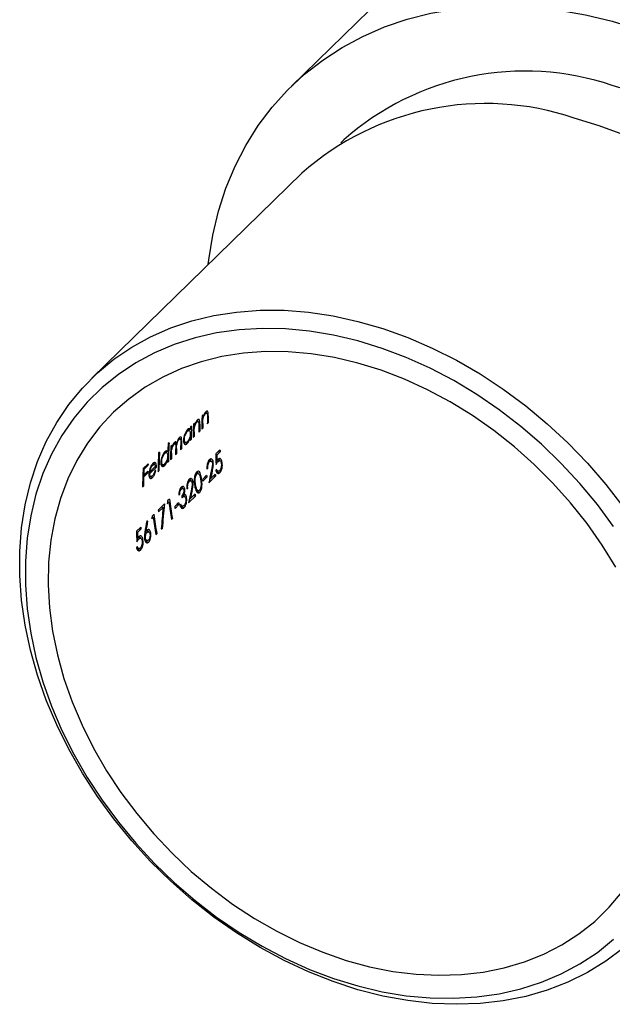
# Model space of a CAD drawing. Units: millimetres. Extents: x 10 to 584, y 10 to 410.
# Drawn here: x 378 to 400, y 91 to 127 of the extents above; entities that cross this region are included whole.
import ezdxf

# ---------------------------------------------------------------- set-up
doc = ezdxf.new("R2010")
doc.units = ezdxf.units.MM
doc.header["$LTSCALE"] = 2

msp = doc.modelspace()

# ---------------------------------------------------------------- linework, layer by layer
at = {"color": 7, "linetype": 'Continuous', "lineweight": 25}
for p, q in [((408.981, 145.557), (387.753, 124.838)), ((389.674, 122.87), (389.566, 122.765)), ((388.134, 121.646), (380.433, 114.13)), ((384.471, 112.707), (384.503, 112.699)), ((384.506, 112.787), (384.473, 112.755)), ((384.566, 112.84), (384.601, 112.83)), ((384.644, 112.852), (384.587, 112.867)), ((384.608, 112.894), (384.612, 112.86)), ((384.084, 112.375), (384.05, 112.342)), ((384.154, 112.314), (384.191, 112.304)), ((384.158, 112.401), (384.189, 112.393)), ((384.193, 112.481), (384.16, 112.449)), ((384.252, 112.534), (384.288, 112.524)), ((384.33, 112.546), (384.274, 112.561)), ((384.294, 112.588), (384.299, 112.554)), ((384.468, 112.62), (384.505, 112.61)), ((384.666, 112.501), (384.699, 112.492)), ((384.666, 112.46), (384.699, 112.492)), ((383.902, 112.194), (383.939, 112.184)), ((384, 112.212), (383.938, 112.229)), ((383.958, 112.275), (384.047, 112.251)), ((383.99, 112.274), (383.988, 112.215)), ((384.148, 111.996), (384.181, 111.987)), ((384.148, 111.955), (384.181, 111.987)), ((384.352, 112.196), (384.386, 112.187)), ((384.352, 112.154), (384.386, 112.187)), ((384.462, 112.302), (384.495, 112.293)), ((384.462, 112.261), (384.495, 112.293)), ((383.264, 111.761), (383.231, 111.729)), ((383.327, 111.593), (383.358, 111.585)), ((383.362, 111.67), (383.329, 111.638)), ((383.413, 111.713), (383.447, 111.704)), ((383.483, 111.72), (383.427, 111.736)), ((383.448, 111.759), (383.537, 111.735)), ((383.467, 111.754), (383.462, 111.726)), ((383.599, 111.894), (383.633, 111.885)), ((383.669, 111.902), (383.615, 111.917)), ((383.633, 111.937), (383.634, 111.912)), ((383.78, 111.792), (383.868, 111.768)), ((383.793, 111.892), (383.823, 111.883)), ((383.84, 111.756), (383.812, 111.737)), ((383.84, 111.756), (383.928, 111.732)), ((384.013, 111.941), (384.039, 111.934)), ((384.039, 111.89), (384.072, 111.881)), ((384.039, 111.848), (384.072, 111.881)), ((382.912, 111.418), (382.879, 111.386)), ((383.071, 111.383), (383.108, 111.373)), ((383.169, 111.401), (383.115, 111.415)), ((383.144, 111.455), (383.215, 111.436)), ((383.502, 111.366), (383.535, 111.357)), ((383.502, 111.324), (383.535, 111.357)), ((383.687, 111.505), (383.721, 111.538)), ((383.688, 111.547), (383.721, 111.538)), ((385.129, 111.5), (384.977, 111.352)), ((384.977, 111.315), (385.012, 111.305)), ((385.012, 111.305), (385.138, 111.428)), ((385.073, 111.446), (385.138, 111.428)), ((382.493, 110.993), (382.313, 110.817)), ((382.342, 110.781), (382.489, 110.924)), ((382.437, 110.938), (382.489, 110.924)), ((382.555, 110.632), (382.797, 110.868)), ((382.765, 110.897), (382.56, 110.696)), ((382.629, 110.953), (382.667, 110.943)), ((382.729, 110.97), (382.658, 110.989)), ((382.71, 111.028), (382.773, 111.011)), ((382.75, 110.881), (382.797, 110.868)), ((382.948, 110.981), (383.037, 110.957)), ((382.961, 111.081), (382.992, 111.072)), ((383.009, 110.944), (382.981, 110.926)), ((383.009, 110.944), (383.097, 110.92)), ((383.182, 111.13), (383.208, 111.123)), ((383.208, 111.078), (383.241, 111.069)), ((383.208, 111.037), (383.241, 111.069)), ((383.317, 111.185), (383.35, 111.176)), ((383.317, 111.144), (383.35, 111.176)), ((384.701, 111.085), (384.751, 111.071)), ((384.801, 111.091), (384.712, 111.115)), ((384.835, 111.058), (384.883, 111.045)), ((384.982, 111.11), (385.017, 111.1)), ((384.982, 111.1), (385.063, 111.078)), ((385.123, 111.103), (385.034, 111.127)), ((385.165, 111.05), (385.21, 111.038)), ((382.298, 110.514), (382.33, 110.505)), ((382.3, 110.583), (382.332, 110.574)), ((382.311, 110.789), (382.342, 110.781)), ((382.33, 110.505), (382.477, 110.649)), ((382.479, 110.718), (382.332, 110.574)), ((382.423, 110.663), (382.477, 110.649)), ((382.524, 110.641), (382.555, 110.632)), ((382.527, 110.54), (382.596, 110.521)), ((382.533, 110.703), (382.56, 110.696)), ((382.567, 110.513), (382.541, 110.492)), ((382.567, 110.513), (382.655, 110.489)), ((382.57, 110.835), (382.596, 110.828)), ((382.856, 110.735), (382.89, 110.726)), ((382.856, 110.694), (382.89, 110.726)), ((384.237, 110.631), (384.287, 110.618)), ((384.334, 110.634), (384.245, 110.658)), ((384.296, 110.704), (384.328, 110.635)), ((384.637, 110.569), (384.495, 110.43)), ((384.581, 110.514), (384.649, 110.496)), ((384.651, 110.834), (384.687, 110.825)), ((384.653, 110.792), (384.687, 110.825)), ((384.718, 110.286), (384.969, 110.532)), ((384.956, 110.605), (384.784, 110.437)), ((384.9, 110.55), (384.969, 110.532)), ((384.968, 110.741), (385.058, 110.717)), ((385.009, 110.784), (384.976, 110.752)), ((385.034, 110.685), (385.124, 110.661)), ((382.291, 110.184), (382.324, 110.175)), ((382.291, 110.142), (382.324, 110.175)), ((383.96, 110.362), (384.01, 110.348)), ((384.06, 110.368), (383.971, 110.392)), ((384.094, 110.335), (384.142, 110.322)), ((384.412, 110.454), (384.455, 110.442)), ((384.506, 110.357), (384.649, 110.496)), ((384.763, 110.442), (384.747, 110.427)), ((384.751, 110.446), (384.784, 110.437)), ((383.62, 109.845), (383.653, 109.878)), ((383.623, 109.886), (383.653, 109.878)), ((383.667, 110.075), (383.717, 110.062)), ((383.768, 110.083), (383.679, 110.108)), ((383.825, 109.785), (383.735, 109.809)), ((383.773, 109.88), (383.816, 109.868)), ((383.776, 109.871), (383.865, 109.847)), ((383.787, 110.07), (383.839, 110.056)), ((383.91, 110.111), (383.946, 110.101)), ((383.913, 110.069), (383.946, 110.101)), ((383.977, 109.563), (384.229, 109.808)), ((384.216, 109.882), (384.043, 109.714)), ((384.16, 109.827), (384.229, 109.808)), ((384.238, 110.027), (384.328, 110.002)), ((384.299, 109.968), (384.278, 109.955)), ((384.299, 109.968), (384.389, 109.943)), ((383.096, 109.517), (382.868, 109.294)), ((383.195, 109.532), (383.252, 109.588)), ((383.205, 109.601), (383.252, 109.588)), ((383.277, 109.693), (383.208, 109.626)), ((383.611, 109.568), (383.469, 109.428)), ((383.48, 109.356), (383.623, 109.495)), ((383.555, 109.513), (383.623, 109.495)), ((383.648, 109.463), (383.738, 109.439)), ((383.656, 109.461), (383.746, 109.436)), ((383.692, 109.509), (383.659, 109.477)), ((383.747, 109.432), (383.729, 109.411)), ((383.855, 109.756), (383.907, 109.742)), ((384.022, 109.719), (384.006, 109.704)), ((384.01, 109.722), (384.043, 109.714)), ((382.707, 109.136), (382.638, 109.07)), ((382.877, 109.222), (383.049, 109.389)), ((382.984, 109.407), (383.049, 109.389)), ((383.729, 109.411), (383.697, 109.391)), ((383.729, 109.411), (383.819, 109.387)), ((382.443, 108.895), (382.474, 108.886)), ((382.625, 108.976), (382.682, 109.032)), ((382.635, 109.045), (382.682, 109.032)), ((383.342, 108.995), (383.383, 108.983)), ((383.35, 108.951), (383.383, 108.983)), ((382.222, 108.664), (382.07, 108.515)), ((382.071, 108.478), (382.105, 108.468)), ((382.105, 108.468), (382.231, 108.591)), ((382.166, 108.609), (382.231, 108.591)), ((382.379, 108.491), (382.455, 108.47)), ((382.382, 108.514), (382.414, 108.506)), ((382.51, 108.491), (382.42, 108.515)), ((382.546, 108.46), (382.594, 108.447)), ((382.772, 108.438), (382.813, 108.427)), ((382.78, 108.395), (382.813, 108.427)), ((382.978, 108.608), (383.011, 108.599)), ((382.075, 108.273), (382.11, 108.263)), ((382.075, 108.263), (382.156, 108.241)), ((382.217, 108.266), (382.127, 108.291)), ((382.259, 108.213), (382.303, 108.201)), ((382.362, 108.263), (382.4, 108.253)), ((382.362, 108.195), (382.452, 108.171)), ((382.451, 108.171), (382.426, 108.139)), ((382.426, 108.139), (382.516, 108.115)), ((382.061, 107.904), (382.151, 107.88)), ((382.103, 107.947), (382.069, 107.915)), ((382.127, 107.848), (382.217, 107.824))]:
    msp.add_line(p, q, dxfattribs=at)
at = {"color": 8, "linetype": 'Continuous', "lineweight": 25}
for p, q in [((384.669, 112.755), (384.702, 112.746)), ((384.356, 112.449), (384.389, 112.44)), ((384.464, 112.481), (384.496, 112.473)), ((384.15, 112.175), (384.183, 112.167)), ((383.69, 111.815), (383.724, 111.806)), ((383.32, 111.393), (383.352, 111.385)), ((383.505, 111.559), (383.537, 111.55)), ((384.813, 110.726), (384.845, 110.717)), ((384.199, 110.24), (384.236, 110.23)), ((384.072, 110.003), (384.104, 109.994))]:
    msp.add_line(p, q, dxfattribs=at)
at = {"color": 7, "linetype": 'Continuous', "lineweight": 25, "flags": 128}
for points in [[(384.699, 118.293), (384.719, 118.47), (384.865, 119.375), (385.076, 120.251), (385.349, 121.094), (385.684, 121.901), (386.08, 122.668), (386.535, 123.392), (387.046, 124.07), (387.612, 124.698), (388.23, 125.273), (388.898, 125.795), (389.612, 126.259), (390.369, 126.665), (391.166, 127.009), (392, 127.292), (392.867, 127.511), (393.762, 127.665), (394.683, 127.755), (395.625, 127.779), (396.585, 127.737), (397.557, 127.63), (398.537, 127.459), (399.522, 127.222)], [(399.522, 127.222), (400.507, 126.923)], [(400.422, 124.589), (399.522, 124.865)], [(399.942, 123.048), (399.035, 123.39), (398.122, 123.67)], [(399.911, 93.215), (399.283, 92.743), (398.609, 92.329), (397.892, 91.976), (397.136, 91.685), (396.346, 91.457), (395.524, 91.294), (394.676, 91.197), (393.805, 91.166), (392.917, 91.202), (392.016, 91.304), (391.106, 91.471), (390.193, 91.703), (389.281, 91.999), (388.375, 92.357), (387.48, 92.775), (386.6, 93.251), (385.74, 93.782), (384.905, 94.366), (384.098, 95), (383.324, 95.68), (382.587, 96.403), (381.891, 97.165), (381.24, 97.963), (380.636, 98.791), (380.083, 99.646), (379.585, 100.523), (379.142, 101.417), (378.759, 102.325), (378.436, 103.24), (378.176, 104.159), (377.98, 105.077), (377.848, 105.989), (377.783, 106.889), (377.783, 107.774), (377.848, 108.639), (377.98, 109.479), (378.176, 110.29), (378.436, 111.068), (378.759, 111.808), (379.142, 112.507), (379.585, 113.161), (380.083, 113.767), (380.636, 114.322), (381.24, 114.822), (381.891, 115.265), (382.587, 115.649), (383.324, 115.971), (384.098, 116.231), (384.905, 116.426), (385.74, 116.556), (386.6, 116.62), (387.48, 116.618), (388.375, 116.549), (389.281, 116.414), (390.193, 116.214), (391.106, 115.95), (392.016, 115.623), (392.917, 115.235), (393.805, 114.788), (394.676, 114.284), (395.524, 113.726), (396.346, 113.116), (397.136, 112.459), (397.892, 111.757), (398.609, 111.014), (399.283, 110.234), (399.911, 109.42)], [(390.188, 115.498), (389.297, 115.708), (388.411, 115.855), (387.534, 115.936), (386.672, 115.952), (385.828, 115.902), (385.008, 115.787), (384.215, 115.608), (383.454, 115.364), (382.729, 115.059), (382.044, 114.692), (381.402, 114.267), (380.807, 113.785), (380.262, 113.249), (379.77, 112.663), (379.334, 112.028), (378.955, 111.348), (378.637, 110.628), (378.38, 109.87), (378.186, 109.079), (378.056, 108.26), (377.991, 107.416), (377.991, 106.552), (378.056, 105.672), (378.186, 104.782), (378.38, 103.886), (378.637, 102.989), (378.955, 102.095), (379.334, 101.21), (379.77, 100.338), (380.262, 99.484), (380.807, 98.652), (381.402, 97.847), (382.044, 97.073), (382.729, 96.334), (383.454, 95.634), (384.215, 94.977), (385.008, 94.366), (385.828, 93.806), (386.672, 93.297), (387.534, 92.844), (388.411, 92.449), (389.297, 92.114), (390.188, 91.84), (391.079, 91.629), (391.965, 91.483), (392.842, 91.402), (393.704, 91.386), (394.548, 91.436), (395.369, 91.551), (396.162, 91.73), (396.922, 91.973), (397.648, 92.279), (398.333, 92.646), (398.975, 93.071), (399.57, 93.553)], [(399.57, 108.686), (398.975, 109.491), (398.333, 110.265), (397.648, 111.004), (396.922, 111.704), (396.162, 112.361), (395.369, 112.971), (394.548, 113.532), (393.704, 114.041), (392.842, 114.494), (391.965, 114.889), (391.079, 115.224), (390.188, 115.498)], [(390.188, 114.684), (389.329, 114.886), (388.474, 115.023), (387.629, 115.096), (386.799, 115.103), (385.989, 115.045), (385.202, 114.922), (384.444, 114.734), (383.719, 114.483), (383.031, 114.17), (382.383, 113.797), (381.781, 113.365), (381.227, 112.878), (380.724, 112.339), (380.275, 111.75), (379.883, 111.114), (379.55, 110.436), (379.278, 109.719), (379.069, 108.967), (378.923, 108.186), (378.842, 107.378), (378.825, 106.549), (378.874, 105.703), (378.988, 104.846), (379.166, 103.982), (379.407, 103.116), (379.709, 102.254), (380.072, 101.399), (380.493, 100.558), (380.969, 99.734), (381.498, 98.933), (382.076, 98.159), (382.702, 97.417), (383.37, 96.71), (384.077, 96.043), (384.819, 95.42), (385.592, 94.845), (386.391, 94.319), (387.212, 93.848), (388.05, 93.432), (388.9, 93.075), (389.758, 92.779), (390.618, 92.545), (391.476, 92.375), (392.326, 92.27), (393.164, 92.23), (393.985, 92.255), (394.784, 92.346), (395.557, 92.502), (396.3, 92.722), (397.007, 93.004), (397.675, 93.347), (398.3, 93.75), (398.879, 94.209), (399.408, 94.723), (399.884, 95.288)], [(399.653, 107.194), (399.15, 108.007), (398.595, 108.795), (397.993, 109.554), (397.346, 110.279), (396.658, 110.966), (395.933, 111.612), (395.174, 112.212), (394.388, 112.763), (393.577, 113.261), (392.747, 113.705), (391.902, 114.092), (391.048, 114.418), (390.188, 114.684)], [(383.159, 111.466), (383.158, 111.441), (383.157, 111.388)]]:
    msp.add_lwpolyline(points, dxfattribs=at)
at = {"color": 7, "linetype": 'Continuous', "lineweight": 25}
for centre, radius, start, end in [((396.32, 115.369), 10.022, 71.3653, 131.5447), ((394.874, 114.039), 10.164, 71.3653, 131.5447), ((394.936, 112.262), 10.474, 177.305, 180.0085), ((394.808, 112.301), 10.313, 177.2967, 177.7897), ((395.246, 112.46), 10.58, 178.739, 180.0019), ((395.271, 112.493), 10.572, 178.6304, 180.0022), ((394.353, 111.856), 10.314, 177.2967, 177.8024), ((394.547, 111.882), 10.474, 177.305, 180.0085), ((394.623, 111.956), 10.474, 177.305, 180.0085), ((394.494, 111.995), 10.313, 177.2967, 177.7897), ((394.933, 112.154), 10.58, 178.739, 180.0019), ((394.958, 112.187), 10.572, 178.6304, 180.0022), ((395.097, 112.293), 10.602, 179.0318, 180.0011), ((394.784, 111.987), 10.602, 179.0318, 180.0011), ((393.445, 111.048), 10.237, 176.1879, 177.8284), ((393.635, 111.072), 10.394, 176.2018, 180.0169), ((393.791, 111.145), 10.474, 177.305, 180.0085), ((393.662, 111.184), 10.311, 177.2967, 177.7717), ((394.253, 111.506), 10.566, 178.5455, 180.0025), ((394.287, 111.538), 10.566, 178.5469, 180.0025), ((394.679, 111.848), 10.64, 179.5377, 180.0003), ((393.251, 110.697), 10.394, 176.2018, 180.0169), ((393.284, 110.729), 10.394, 176.2018, 180.0169), ((393.941, 111.176), 10.59, 178.8726, 180.0015), ((394.075, 111.325), 10.573, 178.6364, 180.0022), ((394.132, 111.357), 10.597, 178.9581, 180.0013), ((396.863, 112.904), 11.818, 186.8227, 187.1753), ((392.634, 110.334), 10.162, 176.2821, 176.6698), ((393.848, 111.037), 10.64, 179.5377, 180.0003), ((392.693, 110.145), 10.401, 176.2981, 180.016), ((392.865, 110.175), 10.541, 178.2094, 180.0038), ((392.595, 110.184), 10.271, 176.6712, 177.8253), ((392.852, 110.324), 10.381, 177.824, 178.2058), ((396.652, 112.418), 12.157, 188.7509, 189.0987), ((397.132, 112.725), 12.359, 189.8782, 190.2234), ((396.51, 112.279), 12.157, 188.7509, 189.0987), ((395.66, 111.532), 12.056, 188.184, 188.5332), ((396.391, 112.002), 12.359, 189.8782, 190.2234), ((395.275, 111.104), 12.118, 187.1866, 190.2345), ((395.278, 111.132), 12.087, 186.8368, 190.2373), ((395.484, 111.278), 12.157, 188.7509, 189.0987), ((395.627, 111.417), 12.157, 188.7509, 189.0987), ((394.708, 110.575), 12.087, 186.8368, 190.2373), ((394.602, 110.698), 11.818, 186.8227, 187.1753), ((394.705, 110.548), 12.118, 187.1866, 190.2345), ((393.957, 110.068), 11.818, 186.8227, 187.1753)]:
    msp.add_arc(centre, radius, start, end, dxfattribs=at)
for centre, major_axis, ratio, start_param, end_param in [((396.407, 109.739), (-6.01, 11.537), 0.842875, 1.028693, 1.059862), ((396.441, 109.772), (-6.015, 11.533), 0.84281, 1.034616, 1.05101), ((394.278, 107.661), (16.109, -2.127), 0.139281, 2.383818, 2.386405), ((396.911, 110.231), (6.483, 16.211), 0.672108, 1.804157, 1.830091), ((396.955, 110.273), (6.482, 16.21), 0.672136, 1.806909, 1.823637), ((396.17, 109.508), (6.483, 16.211), 0.672108, 1.804157, 1.830091), ((396.214, 109.55), (6.482, 16.21), 0.672136, 1.806909, 1.823637), ((394.746, 108.118), (1.668, 14.286), 0.815778, 1.56811, 1.632208), ((394.901, 108.268), (2.662, 14.539), 0.795745, 1.622938, 1.629321), ((394.331, 107.712), (2.662, 14.539), 0.795745, 1.622938, 1.629321), ((394.709, 108.082), (1.67, 14.287), 0.815737, 1.574628, 1.629663), ((394.19, 107.575), (3.774, 14.882), 0.767025, 1.675427, 1.703862), ((394.229, 107.613), (3.772, 14.882), 0.767075, 1.678727, 1.703911), ((392.833, 106.251), (13.686, -4.583), 0.081186, 3.877992, 3.881369), ((393.501, 106.902), (-6.01, 11.537), 0.842875, 1.028693, 1.059862), ((393.534, 106.935), (-6.015, 11.533), 0.84281, 1.034616, 1.05101), ((392.199, 105.631), (15.742, -2.526), 0.115426, 2.21239, 2.21507)]:
    msp.add_ellipse(centre, major_axis=major_axis, ratio=ratio, start_param=start_param, end_param=end_param, dxfattribs=at)
for points, knots in [([(384.61, 112.896), (384.59, 112.875), (384.569, 112.849), (384.532, 112.78), (384.516, 112.74), (384.503, 112.699)], [0, 0, 0, 0, 0.5, 0.5, 1, 1, 1, 1]), ([(384.505, 112.61), (384.512, 112.653), (384.524, 112.697), (384.559, 112.776), (384.58, 112.809), (384.601, 112.83)], [0, 0, 0, 0, 0.5, 0.5, 1, 1, 1, 1]), ([(384.601, 112.83), (384.617, 112.845), (384.633, 112.856), (384.658, 112.846), (384.664, 112.826), (384.668, 112.802)], [0, 0, 0, 0, 0.5, 0.5, 1, 1, 1, 1]), ([(384.702, 112.746), (384.703, 112.775), (384.703, 112.804), (384.7, 112.858), (384.697, 112.883), (384.681, 112.915), (384.67, 112.923), (384.642, 112.922), (384.626, 112.911), (384.61, 112.896)], [0, 0, 0, 0, 0.25, 0.25, 0.5, 0.5, 0.75, 0.75, 1, 1, 1, 1]), ([(384.668, 112.802), (384.668, 112.794), (384.669, 112.785), (384.669, 112.776), (384.669, 112.767), (384.669, 112.758), (384.669, 112.749), (384.669, 112.731), (384.669, 112.712), (384.668, 112.693)], [0, 0, 0, 0, 0.000033211, 0.000033211, 0.000033211, 0.0000663262, 0.0000663262, 0.0000663262, 0.0001323661, 0.0001323661, 0.0001323661, 0.0001323661]), ([(384.183, 112.167), (384.183, 112.178), (384.183, 112.189), (384.184, 112.2), (384.184, 112.211), (384.184, 112.223), (384.185, 112.234), (384.186, 112.257), (384.188, 112.28), (384.191, 112.304)], [0, 0, 0, 0, 0.0000391175, 0.0000391175, 0.0000391175, 0.0000782466, 0.0000782466, 0.0000782466, 0.000156486, 0.000156486, 0.000156486, 0.000156486]), ([(384.296, 112.59), (384.276, 112.57), (384.256, 112.543), (384.219, 112.474), (384.203, 112.434), (384.189, 112.393)], [0, 0, 0, 0, 0.5, 0.5, 1, 1, 1, 1]), ([(384.191, 112.304), (384.198, 112.347), (384.211, 112.391), (384.246, 112.47), (384.267, 112.503), (384.288, 112.524)], [0, 0, 0, 0, 0.5, 0.5, 1, 1, 1, 1]), ([(384.288, 112.524), (384.304, 112.539), (384.32, 112.55), (384.345, 112.541), (384.351, 112.52), (384.354, 112.496)], [0, 0, 0, 0, 0.5, 0.5, 1, 1, 1, 1]), ([(384.389, 112.44), (384.389, 112.469), (384.39, 112.498), (384.387, 112.552), (384.383, 112.577), (384.368, 112.609), (384.356, 112.617), (384.329, 112.616), (384.313, 112.605), (384.296, 112.59)], [0, 0, 0, 0, 0.25, 0.25, 0.5, 0.5, 0.75, 0.75, 1, 1, 1, 1]), ([(384.354, 112.496), (384.355, 112.488), (384.355, 112.479), (384.356, 112.47), (384.356, 112.461), (384.356, 112.452), (384.356, 112.443), (384.356, 112.425), (384.355, 112.406), (384.355, 112.387)], [0, 0, 0, 0, 0.000033211, 0.000033211, 0.000033211, 0.0000663262, 0.0000663262, 0.0000663262, 0.0001323661, 0.0001323661, 0.0001323661, 0.0001323661]), ([(384.496, 112.473), (384.497, 112.484), (384.497, 112.495), (384.497, 112.506), (384.497, 112.517), (384.498, 112.529), (384.498, 112.54), (384.5, 112.563), (384.501, 112.586), (384.505, 112.61)], [0, 0, 0, 0, 0.0000391175, 0.0000391175, 0.0000391175, 0.0000782466, 0.0000782466, 0.0000782466, 0.000156486, 0.000156486, 0.000156486, 0.000156486]), ([(383.641, 111.951), (383.631, 111.94), (383.62, 111.928), (383.6, 111.897), (383.59, 111.879), (383.563, 111.822), (383.548, 111.778), (383.537, 111.735)], [0, 0, 0, 0, 0.25, 0.25, 0.5, 0.5, 1, 1, 1, 1]), ([(383.724, 111.806), (383.725, 111.833), (383.725, 111.86), (383.723, 111.91), (383.72, 111.933), (383.706, 111.965), (383.696, 111.974), (383.671, 111.974), (383.656, 111.965), (383.641, 111.951)], [0, 0, 0, 0, 0.25, 0.25, 0.5, 0.5, 0.75, 0.75, 1, 1, 1, 1]), ([(383.941, 112.244), (383.923, 112.225), (383.904, 112.202), (383.869, 112.144), (383.852, 112.11), (383.824, 112.037), (383.812, 111.998), (383.795, 111.923), (383.791, 111.886), (383.79, 111.852)], [0, 0, 0, 0, 0.25, 0.25, 0.5, 0.5, 0.75, 0.75, 1, 1, 1, 1]), ([(383.823, 111.883), (383.824, 111.91), (383.828, 111.938), (383.84, 111.996), (383.849, 112.026), (383.871, 112.081), (383.883, 112.107), (383.91, 112.152), (383.925, 112.169), (383.939, 112.184)], [0, 0, 0, 0, 0.25, 0.25, 0.5, 0.5, 0.75, 0.75, 1, 1, 1, 1]), ([(384.042, 112.095), (384.041, 112.068), (384.038, 112.041), (384.027, 111.982), (384.018, 111.952), (383.997, 111.897), (383.985, 111.871), (383.958, 111.826), (383.944, 111.809), (383.93, 111.794)], [0, 0, 0, 0, 0.25, 0.25, 0.5, 0.5, 0.75, 0.75, 1, 1, 1, 1]), ([(383.939, 112.184), (383.953, 112.198), (383.967, 112.208), (383.993, 112.215), (384.005, 112.212), (384.024, 112.196), (384.031, 112.182), (384.041, 112.145), (384.042, 112.121), (384.042, 112.095)], [0, 0, 0, 0, 0.25, 0.25, 0.5, 0.5, 0.75, 0.75, 1, 1, 1, 1]), ([(384.047, 112.251), (384.035, 112.269), (384.02, 112.282), (383.984, 112.278), (383.963, 112.264), (383.941, 112.244)], [0, 0, 0, 0, 0.5, 0.5, 1, 1, 1, 1]), ([(383.352, 111.385), (383.353, 111.411), (383.354, 111.439), (383.36, 111.496), (383.364, 111.525), (383.38, 111.586), (383.391, 111.616), (383.417, 111.667), (383.432, 111.688), (383.447, 111.704)], [0, 0, 0, 0, 0.25, 0.25, 0.5, 0.5, 0.75, 0.75, 1, 1, 1, 1]), ([(383.399, 111.69), (383.395, 111.682), (383.391, 111.674), (383.387, 111.665), (383.383, 111.657), (383.38, 111.648), (383.377, 111.639), (383.37, 111.621), (383.364, 111.603), (383.358, 111.585)], [0, 0, 0, 0, 0.0000289225, 0.0000289225, 0.0000289225, 0.0000578906, 0.0000578906, 0.0000578906, 0.0001154109, 0.0001154109, 0.0001154109, 0.0001154109]), ([(383.456, 111.77), (383.451, 111.765), (383.446, 111.76), (383.441, 111.754), (383.436, 111.748), (383.431, 111.742), (383.426, 111.735), (383.417, 111.722), (383.408, 111.706), (383.399, 111.69)], [0, 0, 0, 0, 0.0000311782, 0.0000311782, 0.0000311782, 0.0000624547, 0.0000624547, 0.0000624547, 0.0001246097, 0.0001246097, 0.0001246097, 0.0001246097]), ([(383.447, 111.704), (383.459, 111.714), (383.47, 111.722), (383.49, 111.72), (383.497, 111.712), (383.505, 111.681), (383.506, 111.66), (383.506, 111.619), (383.506, 111.598), (383.505, 111.576)], [0, 0, 0, 0, 0.25, 0.25, 0.5, 0.5, 0.75, 0.75, 1, 1, 1, 1]), ([(383.537, 111.735), (383.531, 111.762), (383.524, 111.786), (383.494, 111.797), (383.475, 111.788), (383.456, 111.77)], [0, 0, 0, 0, 0.5, 0.5, 1, 1, 1, 1]), ([(383.537, 111.55), (383.538, 111.578), (383.539, 111.606), (383.543, 111.665), (383.547, 111.695), (383.563, 111.759), (383.574, 111.791), (383.601, 111.846), (383.617, 111.869), (383.633, 111.885)], [0, 0, 0, 0, 0.25, 0.25, 0.5, 0.5, 0.75, 0.75, 1, 1, 1, 1]), ([(383.633, 111.885), (383.644, 111.895), (383.655, 111.903), (383.673, 111.903), (383.681, 111.897), (383.69, 111.871), (383.691, 111.852), (383.692, 111.814), (383.691, 111.794), (383.691, 111.774)], [0, 0, 0, 0, 0.25, 0.25, 0.5, 0.5, 0.75, 0.75, 1, 1, 1, 1]), ([(383.79, 111.852), (383.79, 111.818), (383.792, 111.787), (383.805, 111.738), (383.816, 111.721), (383.842, 111.698), (383.857, 111.694), (383.891, 111.701), (383.91, 111.714), (383.928, 111.732)], [0, 0, 0, 0, 0.25, 0.25, 0.5, 0.5, 0.75, 0.75, 1, 1, 1, 1]), ([(383.93, 111.794), (383.915, 111.781), (383.901, 111.771), (383.875, 111.765), (383.863, 111.768), (383.844, 111.784), (383.836, 111.798), (383.825, 111.835), (383.823, 111.858), (383.823, 111.883)], [0, 0, 0, 0, 0.25, 0.25, 0.5, 0.5, 0.75, 0.75, 1, 1, 1, 1]), ([(383.854, 111.772), (383.852, 111.769), (383.847, 111.762), (383.842, 111.758), (383.84, 111.756)], [0, 0, 0, 0, 0.4978438, 1, 1, 1, 1]), ([(383.928, 111.732), (383.949, 111.753), (383.971, 111.78), (384.009, 111.85), (384.025, 111.891), (384.039, 111.934)], [0, 0, 0, 0, 0.5, 0.5, 1, 1, 1, 1]), ([(383.11, 111.433), (383.092, 111.414), (383.073, 111.391), (383.038, 111.332), (383.021, 111.298), (382.993, 111.226), (382.981, 111.187), (382.964, 111.112), (382.96, 111.075), (382.959, 111.04)], [0, 0, 0, 0, 0.25, 0.25, 0.5, 0.5, 0.75, 0.75, 1, 1, 1, 1]), ([(382.992, 111.072), (382.993, 111.099), (382.997, 111.127), (383.009, 111.185), (383.018, 111.214), (383.04, 111.27), (383.052, 111.296), (383.079, 111.34), (383.094, 111.358), (383.108, 111.373)], [0, 0, 0, 0, 0.25, 0.25, 0.5, 0.5, 0.75, 0.75, 1, 1, 1, 1]), ([(383.211, 111.284), (383.21, 111.257), (383.207, 111.23), (383.196, 111.171), (383.187, 111.141), (383.166, 111.085), (383.154, 111.06), (383.127, 111.015), (383.113, 110.997), (383.099, 110.983)], [0, 0, 0, 0, 0.25, 0.25, 0.5, 0.5, 0.75, 0.75, 1, 1, 1, 1]), ([(383.108, 111.373), (383.122, 111.386), (383.136, 111.397), (383.162, 111.404), (383.173, 111.401), (383.193, 111.385), (383.2, 111.371), (383.21, 111.334), (383.211, 111.309), (383.211, 111.284)], [0, 0, 0, 0, 0.25, 0.25, 0.5, 0.5, 0.75, 0.75, 1, 1, 1, 1]), ([(383.215, 111.436), (383.203, 111.454), (383.189, 111.467), (383.153, 111.466), (383.132, 111.453), (383.11, 111.433)], [0, 0, 0, 0, 0.5, 0.5, 1, 1, 1, 1]), ([(382.668, 111.001), (382.648, 110.98), (382.627, 110.954), (382.589, 110.888), (382.573, 110.848), (382.558, 110.806)], [0, 0, 0, 0, 0.5, 0.5, 1, 1, 1, 1]), ([(382.596, 110.828), (382.606, 110.853), (382.617, 110.876), (382.642, 110.914), (382.654, 110.93), (382.667, 110.943)], [0, 0, 0, 0, 0.5, 0.5, 1, 1, 1, 1]), ([(382.667, 110.943), (382.691, 110.965), (382.714, 110.975), (382.741, 110.965), (382.749, 110.957), (382.76, 110.932), (382.763, 110.915), (382.765, 110.897)], [0, 0, 0, 0, 0.5, 0.5, 0.75, 0.75, 1, 1, 1, 1]), ([(382.773, 111.011), (382.761, 111.028), (382.746, 111.039), (382.71, 111.035), (382.689, 111.021), (382.668, 111.001)], [0, 0, 0, 0, 0.5, 0.5, 1, 1, 1, 1]), ([(382.694, 111.014), (382.695, 111.012), (382.699, 111.004), (382.701, 110.989), (382.702, 110.977)], [0, 0, 0, 0, 0.163498, 1, 1, 1, 1]), ([(382.797, 110.868), (382.797, 110.899), (382.796, 110.928), (382.789, 110.977), (382.782, 110.996), (382.773, 111.011)], [0, 0, 0, 0, 0.5, 0.5, 1, 1, 1, 1]), ([(382.959, 111.04), (382.959, 111.007), (382.961, 110.976), (382.974, 110.927), (382.984, 110.91), (383.01, 110.887), (383.026, 110.883), (383.06, 110.89), (383.079, 110.903), (383.097, 110.92)], [0, 0, 0, 0, 0.25, 0.25, 0.5, 0.5, 0.75, 0.75, 1, 1, 1, 1]), ([(383.099, 110.983), (383.084, 110.97), (383.07, 110.96), (383.044, 110.954), (383.032, 110.956), (383.012, 110.973), (383.005, 110.987), (382.994, 111.023), (382.992, 111.047), (382.992, 111.072)], [0, 0, 0, 0, 0.25, 0.25, 0.5, 0.5, 0.75, 0.75, 1, 1, 1, 1]), ([(383.023, 110.961), (383.021, 110.958), (383.016, 110.951), (383.011, 110.947), (383.009, 110.944)], [0, 0, 0, 0, 0.4978438, 1, 1, 1, 1]), ([(383.097, 110.92), (383.118, 110.942), (383.14, 110.969), (383.178, 111.038), (383.194, 111.08), (383.208, 111.123)], [0, 0, 0, 0, 0.5, 0.5, 1, 1, 1, 1]), ([(384.744, 111.145), (384.728, 111.129), (384.712, 111.108), (384.686, 111.056), (384.674, 111.025), (384.658, 110.959), (384.652, 110.924), (384.648, 110.857), (384.65, 110.824), (384.653, 110.792)], [0, 0, 0, 0, 0.25, 0.25, 0.5, 0.5, 0.75, 0.75, 1, 1, 1, 1]), ([(384.687, 110.825), (384.683, 110.869), (384.684, 110.918), (384.702, 110.988), (384.71, 111.009), (384.729, 111.045), (384.74, 111.06), (384.751, 111.071)], [0, 0, 0, 0, 0.5, 0.5, 0.75, 0.75, 1, 1, 1, 1]), ([(384.883, 111.045), (384.878, 111.072), (384.873, 111.098), (384.855, 111.138), (384.844, 111.153), (384.818, 111.173), (384.804, 111.177), (384.774, 111.17), (384.759, 111.159), (384.744, 111.145)], [0, 0, 0, 0, 0.25, 0.25, 0.5, 0.5, 0.75, 0.75, 1, 1, 1, 1]), ([(384.751, 111.071), (384.772, 111.09), (384.794, 111.097), (384.821, 111.08), (384.83, 111.07), (384.843, 111.044), (384.847, 111.026), (384.85, 111.007)], [0, 0, 0, 0, 0.5, 0.5, 0.75, 0.75, 1, 1, 1, 1]), ([(384.759, 111.166), (384.762, 111.164), (384.775, 111.151), (384.784, 111.123), (384.789, 111.096), (384.789, 111.094)], [0, 0, 0, 0, 0.146056, 0.935846, 1, 1, 1, 1]), ([(384.85, 111.007), (384.853, 110.984), (384.854, 110.961), (384.851, 110.912), (384.847, 110.888), (384.833, 110.816), (384.823, 110.768), (384.812, 110.721)], [0, 0, 0, 0, 0.25, 0.25, 0.5, 0.5, 1, 1, 1, 1]), ([(384.845, 110.717), (384.857, 110.772), (384.869, 110.826), (384.882, 110.91), (384.886, 110.938), (384.887, 110.993), (384.886, 111.019), (384.883, 111.045)], [0, 0, 0, 0, 0.5, 0.5, 0.75, 0.75, 1, 1, 1, 1]), ([(385.058, 111.156), (385.055, 111.153), (385.051, 111.149), (385.047, 111.145), (385.044, 111.14), (385.04, 111.136), (385.037, 111.131), (385.03, 111.121), (385.023, 111.111), (385.017, 111.1)], [0, 0, 0, 0, 0.00002381117, 0.00002381117, 0.00002381117, 0.00004765168, 0.00004765168, 0.00004765168, 0.00009514379, 0.00009514379, 0.00009514379, 0.00009514379]), ([(385.21, 111.038), (385.205, 111.068), (385.198, 111.096), (385.179, 111.142), (385.167, 111.16), (385.139, 111.183), (385.123, 111.188), (385.091, 111.182), (385.074, 111.171), (385.058, 111.156)], [0, 0, 0, 0, 0.25, 0.25, 0.5, 0.5, 0.75, 0.75, 1, 1, 1, 1]), ([(385.063, 111.078), (385.086, 111.099), (385.111, 111.112), (385.143, 111.093), (385.152, 111.082), (385.167, 111.05), (385.172, 111.03), (385.176, 111.008)], [0, 0, 0, 0, 0.5, 0.5, 0.75, 0.75, 1, 1, 1, 1]), ([(385.082, 111.174), (385.091, 111.159), (385.104, 111.138), (385.111, 111.106), (385.113, 111.096)], [0, 0, 0, 0, 0.69173, 1, 1, 1, 1]), ([(385.176, 111.008), (385.18, 110.984), (385.182, 110.959), (385.18, 110.906), (385.176, 110.88), (385.164, 110.829), (385.156, 110.805), (385.137, 110.765), (385.125, 110.749), (385.113, 110.736)], [0, 0, 0, 0, 0.25, 0.25, 0.5, 0.5, 0.75, 0.75, 1, 1, 1, 1]), ([(385.124, 110.661), (385.141, 110.678), (385.157, 110.699), (385.185, 110.755), (385.197, 110.788), (385.212, 110.858), (385.216, 110.896), (385.218, 110.969), (385.215, 111.005), (385.21, 111.038)], [0, 0, 0, 0, 0.25, 0.25, 0.5, 0.5, 0.75, 0.75, 1, 1, 1, 1]), ([(382.558, 110.806), (382.548, 110.773), (382.538, 110.739), (382.526, 110.673), (382.523, 110.641), (382.522, 110.611)], [0, 0, 0, 0, 0.5, 0.5, 1, 1, 1, 1]), ([(382.522, 110.611), (382.522, 110.579), (382.524, 110.548), (382.536, 110.499), (382.546, 110.48), (382.57, 110.454), (382.585, 110.449), (382.619, 110.458), (382.637, 110.472), (382.655, 110.489)], [0, 0, 0, 0, 0.25, 0.25, 0.5, 0.5, 0.75, 0.75, 1, 1, 1, 1]), ([(382.651, 110.546), (382.638, 110.534), (382.625, 110.524), (382.601, 110.519), (382.59, 110.522), (382.572, 110.538), (382.565, 110.551), (382.556, 110.586), (382.555, 110.609), (382.555, 110.632)], [0, 0, 0, 0, 0.25, 0.25, 0.5, 0.5, 0.75, 0.75, 1, 1, 1, 1]), ([(382.752, 110.748), (382.74, 110.706), (382.727, 110.664), (382.692, 110.595), (382.672, 110.566), (382.651, 110.546)], [0, 0, 0, 0, 0.5, 0.5, 1, 1, 1, 1]), ([(382.655, 110.489), (382.681, 110.515), (382.707, 110.55), (382.74, 110.618), (382.75, 110.643), (382.767, 110.694), (382.775, 110.721), (382.781, 110.748)], [0, 0, 0, 0, 0.5, 0.5, 0.75, 0.75, 1, 1, 1, 1]), ([(384.277, 110.689), (384.255, 110.667), (384.235, 110.634), (384.205, 110.552), (384.195, 110.505), (384.186, 110.413), (384.186, 110.367), (384.192, 110.28), (384.197, 110.238), (384.203, 110.197)], [0, 0, 0, 0, 0.25, 0.25, 0.5, 0.5, 0.75, 0.75, 1, 1, 1, 1]), ([(384.236, 110.23), (384.231, 110.262), (384.227, 110.295), (384.222, 110.363), (384.221, 110.398), (384.226, 110.471), (384.232, 110.508), (384.249, 110.557), (384.256, 110.572), (384.27, 110.599), (384.278, 110.609), (384.287, 110.618)], [0, 0, 0, 0, 0.25, 0.25, 0.5, 0.5, 0.75, 0.75, 0.875, 0.875, 1, 1, 1, 1]), ([(384.455, 110.442), (384.448, 110.484), (384.441, 110.524), (384.423, 110.599), (384.412, 110.634), (384.383, 110.689), (384.365, 110.708), (384.322, 110.72), (384.299, 110.71), (384.277, 110.689)], [0, 0, 0, 0, 0.25, 0.25, 0.5, 0.5, 0.75, 0.75, 1, 1, 1, 1]), ([(384.287, 110.618), (384.295, 110.626), (384.304, 110.632), (384.322, 110.636), (384.33, 110.635), (384.354, 110.626), (384.368, 110.607), (384.399, 110.538), (384.411, 110.475), (384.421, 110.41)], [0, 0, 0, 0, 0.125, 0.125, 0.25, 0.25, 0.5, 0.5, 1, 1, 1, 1]), ([(384.976, 110.752), (384.982, 110.727), (384.99, 110.704), (385.01, 110.667), (385.023, 110.653), (385.05, 110.634), (385.064, 110.631), (385.094, 110.637), (385.109, 110.647), (385.124, 110.661)], [0, 0, 0, 0, 0.25, 0.25, 0.5, 0.5, 0.75, 0.75, 1, 1, 1, 1]), ([(385.113, 110.736), (385.093, 110.718), (385.072, 110.711), (385.043, 110.722), (385.035, 110.73), (385.02, 110.753), (385.014, 110.768), (385.009, 110.784)], [0, 0, 0, 0, 0.5, 0.5, 0.75, 0.75, 1, 1, 1, 1]), ([(385.056, 110.711), (385.055, 110.71), (385.049, 110.699), (385.041, 110.692), (385.034, 110.685)], [0, 0, 0, 0, 0.10422, 1, 1, 1, 1]), ([(383.839, 110.056), (383.835, 110.081), (383.829, 110.103), (383.811, 110.138), (383.8, 110.15), (383.764, 110.169), (383.735, 110.158), (383.708, 110.134)], [0, 0, 0, 0, 0.25, 0.25, 0.5, 0.5, 1, 1, 1, 1]), ([(383.728, 110.148), (383.729, 110.146), (383.739, 110.135), (383.745, 110.107), (383.749, 110.084), (383.75, 110.08)], [0, 0, 0, 0, 0.132216, 0.873522, 1, 1, 1, 1]), ([(384.003, 110.422), (383.987, 110.405), (383.972, 110.385), (383.945, 110.333), (383.934, 110.302), (383.917, 110.236), (383.911, 110.201), (383.907, 110.133), (383.909, 110.1), (383.913, 110.069)], [0, 0, 0, 0, 0.25, 0.25, 0.5, 0.5, 0.75, 0.75, 1, 1, 1, 1]), ([(383.946, 110.101), (383.942, 110.146), (383.943, 110.195), (383.961, 110.265), (383.969, 110.286), (383.988, 110.322), (383.999, 110.336), (384.01, 110.348)], [0, 0, 0, 0, 0.5, 0.5, 0.75, 0.75, 1, 1, 1, 1]), ([(384.142, 110.322), (384.138, 110.349), (384.132, 110.375), (384.114, 110.415), (384.103, 110.43), (384.077, 110.45), (384.063, 110.454), (384.033, 110.447), (384.018, 110.436), (384.003, 110.422)], [0, 0, 0, 0, 0.25, 0.25, 0.5, 0.5, 0.75, 0.75, 1, 1, 1, 1]), ([(384.01, 110.348), (384.031, 110.367), (384.053, 110.374), (384.081, 110.357), (384.089, 110.347), (384.102, 110.32), (384.106, 110.303), (384.109, 110.284)], [0, 0, 0, 0, 0.5, 0.5, 0.75, 0.75, 1, 1, 1, 1]), ([(384.019, 110.443), (384.021, 110.441), (384.034, 110.428), (384.043, 110.399), (384.048, 110.373), (384.048, 110.371)], [0, 0, 0, 0, 0.146056, 0.935846, 1, 1, 1, 1]), ([(384.109, 110.284), (384.112, 110.261), (384.113, 110.238), (384.11, 110.189), (384.106, 110.164), (384.093, 110.093), (384.082, 110.045), (384.071, 109.998)], [0, 0, 0, 0, 0.25, 0.25, 0.5, 0.5, 1, 1, 1, 1]), ([(384.104, 109.994), (384.116, 110.048), (384.128, 110.103), (384.142, 110.186), (384.145, 110.215), (384.147, 110.27), (384.145, 110.296), (384.142, 110.322)], [0, 0, 0, 0, 0.5, 0.5, 0.75, 0.75, 1, 1, 1, 1]), ([(384.203, 110.197), (384.216, 110.114), (384.232, 110.032), (384.279, 109.948), (384.298, 109.926), (384.343, 109.914), (384.367, 109.923), (384.389, 109.943)], [0, 0, 0, 0, 0.5, 0.5, 0.75, 0.75, 1, 1, 1, 1]), ([(384.377, 110.018), (384.359, 110.003), (384.341, 109.997), (384.307, 110.01), (384.292, 110.029), (384.269, 110.075), (384.26, 110.104), (384.247, 110.165), (384.241, 110.197), (384.236, 110.23)], [0, 0, 0, 0, 0.25, 0.25, 0.5, 0.5, 0.75, 0.75, 1, 1, 1, 1]), ([(384.436, 110.218), (384.435, 110.179), (384.431, 110.139), (384.411, 110.067), (384.395, 110.037), (384.377, 110.018)], [0, 0, 0, 0, 0.5, 0.5, 1, 1, 1, 1]), ([(384.389, 109.943), (384.411, 109.966), (384.43, 109.999), (384.458, 110.082), (384.466, 110.13), (384.477, 110.27), (384.467, 110.359), (384.455, 110.442)], [0, 0, 0, 0, 0.25, 0.25, 0.5, 0.5, 1, 1, 1, 1]), ([(384.421, 110.41), (384.426, 110.38), (384.43, 110.35), (384.432, 110.318), (384.434, 110.302), (384.434, 110.286), (384.435, 110.269), (384.436, 110.252), (384.436, 110.235), (384.436, 110.218)], [0, 0, 0, 0, 0.000101314, 0.000101314, 0.000101314, 0.0001529118, 0.0001529118, 0.0001529118, 0.0002051102, 0.0002051102, 0.0002051102, 0.0002051102]), ([(383.708, 110.134), (383.681, 110.107), (383.657, 110.064), (383.625, 109.958), (383.62, 109.9), (383.62, 109.845)], [0, 0, 0, 0, 0.5, 0.5, 1, 1, 1, 1]), ([(383.653, 109.878), (383.656, 109.914), (383.661, 109.952), (383.683, 110.019), (383.7, 110.044), (383.717, 110.062)], [0, 0, 0, 0, 0.5, 0.5, 1, 1, 1, 1]), ([(383.717, 110.062), (383.735, 110.078), (383.753, 110.089), (383.778, 110.08), (383.786, 110.075), (383.799, 110.055), (383.803, 110.04), (383.806, 110.024)], [0, 0, 0, 0, 0.5, 0.5, 0.75, 0.75, 1, 1, 1, 1]), ([(383.806, 110.024), (383.808, 110.004), (383.807, 109.981), (383.799, 109.937), (383.792, 109.917), (383.768, 109.864), (383.748, 109.837), (383.727, 109.815)], [0, 0, 0, 0, 0.25, 0.25, 0.5, 0.5, 1, 1, 1, 1]), ([(383.737, 109.743), (383.764, 109.765), (383.791, 109.788), (383.831, 109.785), (383.843, 109.777), (383.863, 109.749), (383.87, 109.728), (383.875, 109.704)], [0, 0, 0, 0, 0.5, 0.5, 0.75, 0.75, 1, 1, 1, 1]), ([(383.776, 109.871), (383.781, 109.865), (383.79, 109.853), (383.802, 109.829), (383.809, 109.807), (383.812, 109.792), (383.813, 109.788)], [0, 0, 0, 0, 0.29746, 0.593676, 0.891534, 1, 1, 1, 1]), ([(383.816, 109.868), (383.826, 109.897), (383.835, 109.929), (383.843, 109.994), (383.842, 110.026), (383.839, 110.056)], [0, 0, 0, 0, 0.5, 0.5, 1, 1, 1, 1]), ([(383.865, 109.847), (383.862, 109.851), (383.858, 109.855), (383.854, 109.858), (383.85, 109.861), (383.846, 109.863), (383.842, 109.865), (383.838, 109.866), (383.834, 109.868), (383.829, 109.868), (383.825, 109.869), (383.821, 109.869), (383.816, 109.868)], [0, 0, 0, 0, 0.0000277787, 0.0000277787, 0.0000277787, 0.0000556627, 0.0000556627, 0.0000556627, 0.0000832256, 0.0000832256, 0.0000832256, 0.0001111978, 0.0001111978, 0.0001111978, 0.0001111978]), ([(383.907, 109.742), (383.905, 109.753), (383.903, 109.764), (383.9, 109.775), (383.898, 109.785), (383.895, 109.794), (383.891, 109.803), (383.888, 109.812), (383.884, 109.82), (383.879, 109.827), (383.875, 109.835), (383.87, 109.841), (383.865, 109.847)], [0, 0, 0, 0, 0.0000379861, 0.0000379861, 0.0000379861, 0.0000760479, 0.0000760479, 0.0000760479, 0.0001140462, 0.0001140462, 0.0001140462, 0.0001530778, 0.0001530778, 0.0001530778, 0.0001530778]), ([(384.326, 110.003), (384.326, 110.002), (384.318, 109.986), (384.308, 109.977), (384.299, 109.968)], [0, 0, 0, 0, 0.055397, 1, 1, 1, 1]), ([(383.659, 109.477), (383.674, 109.426), (383.695, 109.381), (383.739, 109.355), (383.755, 109.352), (383.787, 109.361), (383.803, 109.373), (383.819, 109.387)], [0, 0, 0, 0, 0.5, 0.5, 0.75, 0.75, 1, 1, 1, 1]), ([(383.806, 109.461), (383.795, 109.45), (383.784, 109.442), (383.76, 109.434), (383.749, 109.435), (383.738, 109.439)], [0, 0, 0, 0, 0.5, 0.5, 1, 1, 1, 1]), ([(383.875, 109.704), (383.878, 109.682), (383.879, 109.657), (383.875, 109.609), (383.87, 109.584), (383.851, 109.518), (383.829, 109.484), (383.806, 109.461)], [0, 0, 0, 0, 0.25, 0.25, 0.5, 0.5, 1, 1, 1, 1]), ([(383.819, 109.387), (383.835, 109.404), (383.85, 109.424), (383.878, 109.475), (383.889, 109.506), (383.905, 109.571), (383.91, 109.607), (383.914, 109.676), (383.912, 109.711), (383.907, 109.742)], [0, 0, 0, 0, 0.25, 0.25, 0.5, 0.5, 0.75, 0.75, 1, 1, 1, 1]), ([(382.303, 108.201), (382.298, 108.231), (382.292, 108.259), (382.273, 108.305), (382.261, 108.323), (382.232, 108.346), (382.217, 108.351), (382.184, 108.346), (382.168, 108.334), (382.152, 108.32)], [0, 0, 0, 0, 0.25, 0.25, 0.5, 0.5, 0.75, 0.75, 1, 1, 1, 1]), ([(382.375, 108.47), (382.369, 108.428), (382.364, 108.386), (382.359, 108.302), (382.36, 108.261), (382.366, 108.223)], [0, 0, 0, 0, 0.5, 0.5, 1, 1, 1, 1]), ([(382.4, 108.253), (382.397, 108.272), (382.395, 108.293), (382.397, 108.336), (382.401, 108.357), (382.411, 108.398), (382.418, 108.417), (382.435, 108.448), (382.445, 108.46), (382.455, 108.47)], [0, 0, 0, 0, 0.25, 0.25, 0.5, 0.5, 0.75, 0.75, 1, 1, 1, 1]), ([(382.451, 108.55), (382.448, 108.546), (382.445, 108.543), (382.442, 108.54), (382.438, 108.536), (382.435, 108.533), (382.432, 108.529), (382.426, 108.522), (382.42, 108.514), (382.414, 108.506)], [0, 0, 0, 0, 0.00002068589, 0.00002068589, 0.00002068589, 0.00004138094, 0.00004138094, 0.00004138094, 0.00008268852, 0.00008268852, 0.00008268852, 0.00008268852]), ([(382.594, 108.447), (382.589, 108.474), (382.582, 108.499), (382.564, 108.54), (382.552, 108.555), (382.526, 108.574), (382.511, 108.579), (382.481, 108.574), (382.466, 108.563), (382.451, 108.55)], [0, 0, 0, 0, 0.25, 0.25, 0.5, 0.5, 0.75, 0.75, 1, 1, 1, 1]), ([(382.455, 108.47), (382.466, 108.48), (382.476, 108.488), (382.498, 108.494), (382.509, 108.493), (382.528, 108.483), (382.537, 108.474), (382.553, 108.448), (382.557, 108.43), (382.561, 108.41)], [0, 0, 0, 0, 0.25, 0.25, 0.5, 0.5, 0.75, 0.75, 1, 1, 1, 1]), ([(382.471, 108.565), (382.472, 108.565), (382.483, 108.554), (382.492, 108.527), (382.498, 108.499), (382.499, 108.494)], [0, 0, 0, 0, 0.040337, 0.833203, 1, 1, 1, 1]), ([(382.561, 108.41), (382.564, 108.391), (382.565, 108.37), (382.563, 108.326), (382.559, 108.304), (382.548, 108.264), (382.541, 108.245), (382.524, 108.213), (382.514, 108.201), (382.504, 108.19)], [0, 0, 0, 0, 0.25, 0.25, 0.5, 0.5, 0.75, 0.75, 1, 1, 1, 1]), ([(382.516, 108.115), (382.531, 108.131), (382.545, 108.15), (382.569, 108.199), (382.579, 108.227), (382.594, 108.289), (382.598, 108.322), (382.601, 108.386), (382.598, 108.417), (382.594, 108.447)], [0, 0, 0, 0, 0.25, 0.25, 0.5, 0.5, 0.75, 0.75, 1, 1, 1, 1]), ([(382.152, 108.32), (382.148, 108.316), (382.144, 108.312), (382.141, 108.308), (382.137, 108.303), (382.134, 108.299), (382.13, 108.294), (382.123, 108.285), (382.117, 108.274), (382.11, 108.263)], [0, 0, 0, 0, 0.00002381117, 0.00002381117, 0.00002381117, 0.00004765168, 0.00004765168, 0.00004765168, 0.00009514379, 0.00009514379, 0.00009514379, 0.00009514379]), ([(382.156, 108.241), (382.179, 108.262), (382.204, 108.275), (382.236, 108.256), (382.246, 108.245), (382.261, 108.214), (382.266, 108.193), (382.27, 108.172)], [0, 0, 0, 0, 0.5, 0.5, 0.75, 0.75, 1, 1, 1, 1]), ([(382.18, 108.328), (382.188, 108.316), (382.197, 108.3), (382.202, 108.276), (382.204, 108.27)], [0, 0, 0, 0, 0.743612, 1, 1, 1, 1]), ([(382.27, 108.172), (382.273, 108.148), (382.275, 108.122), (382.273, 108.069), (382.27, 108.043), (382.258, 107.992), (382.25, 107.968), (382.23, 107.928), (382.218, 107.912), (382.206, 107.899)], [0, 0, 0, 0, 0.25, 0.25, 0.5, 0.5, 0.75, 0.75, 1, 1, 1, 1]), ([(382.217, 107.824), (382.234, 107.841), (382.251, 107.863), (382.279, 107.918), (382.29, 107.951), (382.305, 108.022), (382.309, 108.059), (382.311, 108.132), (382.308, 108.168), (382.303, 108.201)], [0, 0, 0, 0, 0.25, 0.25, 0.5, 0.5, 0.75, 0.75, 1, 1, 1, 1]), ([(382.366, 108.223), (382.371, 108.195), (382.378, 108.17), (382.398, 108.127), (382.41, 108.111), (382.438, 108.09), (382.453, 108.086), (382.485, 108.091), (382.5, 108.101), (382.516, 108.115)], [0, 0, 0, 0, 0.25, 0.25, 0.5, 0.5, 0.75, 0.75, 1, 1, 1, 1]), ([(382.504, 108.19), (382.484, 108.171), (382.461, 108.164), (382.422, 108.186), (382.406, 108.214), (382.4, 108.253)], [0, 0, 0, 0, 0.5, 0.5, 1, 1, 1, 1]), ([(382.069, 107.915), (382.076, 107.89), (382.083, 107.867), (382.104, 107.83), (382.116, 107.816), (382.143, 107.798), (382.158, 107.794), (382.188, 107.8), (382.203, 107.81), (382.217, 107.824)], [0, 0, 0, 0, 0.25, 0.25, 0.5, 0.5, 0.75, 0.75, 1, 1, 1, 1]), ([(382.206, 107.899), (382.187, 107.881), (382.165, 107.874), (382.137, 107.885), (382.128, 107.893), (382.113, 107.916), (382.108, 107.931), (382.103, 107.947)], [0, 0, 0, 0, 0.5, 0.5, 0.75, 0.75, 1, 1, 1, 1]), ([(382.15, 107.875), (382.149, 107.873), (382.142, 107.862), (382.134, 107.855), (382.127, 107.848)], [0, 0, 0, 0, 0.10422, 1, 1, 1, 1])]:
    msp.add_open_spline(points, degree=3, knots=knots, dxfattribs=at)
for points in [[(384.987, 110.962), (385.01, 111.007), (385.035, 111.049), (385.063, 111.078)], [(382.56, 110.696), (382.567, 110.74), (382.578, 110.786), (382.596, 110.828)], [(383.738, 109.439), (383.718, 109.45), (383.704, 109.478), (383.692, 109.509)], [(382.08, 108.125), (382.103, 108.17), (382.128, 108.212), (382.156, 108.241)]]:
    msp.add_open_spline(points, degree=3, dxfattribs=at)

doc.saveas('drawing.dxf')
